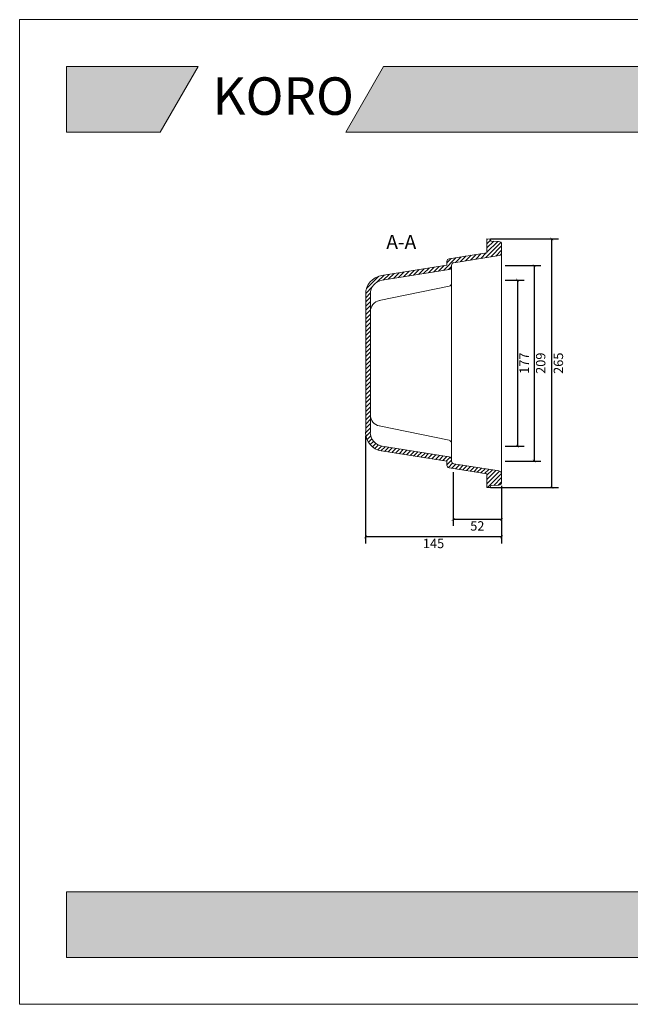
# Model space of a CAD drawing. Units: millimetres. Extents: x 5 to 1490, y 577 to 1627.
# Drawn here: x 5 to 657, y 577 to 1627 of the extents above; entities that cross this region are included whole.
import ezdxf

# ---------------------------------------------------------------- set-up
doc = ezdxf.new("R2010")
doc.units = ezdxf.units.MM
doc.layers.add('K_01', color=5, linetype='Continuous', lineweight=30)
doc.styles.get("Standard").update_dxf_attribs({"font": 'verdanab.ttf'})
doc.dimstyles.new('01 Standard', dxfattribs={"dimtxt": 10, "dimasz": 3, "dimexe": 7, "dimexo": 4, "dimgap": 2, "dimtad": 2, "dimdec": 0, "dimzin": 0, "dimdsep": 46, "dimtxsty": 'Standard', "dimblk": 'ARCHTICK', "dimcen": 0.09, "dimadec": 0, "dimazin": 0, "dimtfac": 1, "dimtdec": 0, "dimtofl": 0, "dimtmove": 0, "dimatfit": 3, "dimfxl": 0.18, "dimtolj": 1, "dimtzin": 0, "dimarcsym": 0})

# ---------------------------------------------------------------- blocks, each defined once
blk = doc.blocks.new('_ArchTick')
at = {"color": 0, "linetype": 'ByBlock', "lineweight": 0, "const_width": 0.15}
blk.add_lwpolyline([(-0.5, -0.5), (0.5, 0.5)], dxfattribs=at)
blk = doc.blocks.new('*D12')
at = {"color": 0, "linetype": 'Continuous', "lineweight": -2, "ltscale": 0.01, "transparency": 16777216}
for p, q in [((369.1, 606), (369.1, 491.4)), ((514.1, 552.7), (514.1, 491.4)), ((514.1, 498.4), (369.1, 498.4))]:
    blk.add_line(p, q, dxfattribs=at)
at = {"layer": 'DEFPOINTS', "color": 0, "transparency": 16777216}
for p in [(369.1, 610), (514.1, 556.7), (369.1, 498.4)]:
    blk.add_point(p, dxfattribs=at)
at = {"color": 0, "lineweight": -2, "transparency": 16777216, "xscale": 3, "yscale": 3, "zscale": 3, "rotation": 180}
blk.add_blockref('_ArchTick', (369.1, 498.4), dxfattribs=at)
at = {"color": 0, "lineweight": -2, "transparency": 16777216, "xscale": 3, "yscale": 3, "zscale": 3}
blk.add_blockref('_ArchTick', (514.1, 498.4), dxfattribs=at)
at = {"color": 0, "lineweight": 18, "transparency": 16777216, "insert": (441.6, 491.4), "char_height": 10, "attachment_point": 5}
blk.add_mtext('\\A1;145', dxfattribs=at)
blk = doc.blocks.new('*D13')
at = {"color": 0, "linetype": 'Continuous', "lineweight": -2, "ltscale": 0.01, "transparency": 16777216}
for p, q in [((462.5, 567.4), (462.5, 510.1)), ((514.1, 548.7), (514.1, 510.1)), ((514.1, 517.1), (462.5, 517.1))]:
    blk.add_line(p, q, dxfattribs=at)
at = {"layer": 'DEFPOINTS', "color": 0, "transparency": 16777216}
for p in [(462.5, 571.4), (514.1, 552.7), (462.5, 517.1)]:
    blk.add_point(p, dxfattribs=at)
at = {"color": 0, "lineweight": -2, "transparency": 16777216, "xscale": 3, "yscale": 3, "zscale": 3, "rotation": 180}
blk.add_blockref('_ArchTick', (462.5, 517.1), dxfattribs=at)
at = {"color": 0, "lineweight": -2, "transparency": 16777216, "xscale": 3, "yscale": 3, "zscale": 3}
blk.add_blockref('_ArchTick', (514.1, 517.1), dxfattribs=at)
at = {"color": 0, "lineweight": 18, "transparency": 16777216, "insert": (488.3, 510.1), "char_height": 10, "attachment_point": 5}
blk.add_mtext('\\A1;52', dxfattribs=at)
blk = doc.blocks.new('*D14')
at = {"color": 0, "linetype": 'Continuous', "lineweight": -2, "ltscale": 0.01, "transparency": 16777216}
for p, q in [((502.5, 816.1), (574.8, 816.1)), ((567.8, 551.1), (567.8, 816.1)), ((502.5, 551.1), (574.8, 551.1))]:
    blk.add_line(p, q, dxfattribs=at)
at = {"layer": 'DEFPOINTS', "color": 0, "transparency": 16777216}
for p in [(498.5, 816.1), (567.8, 816.1), (498.5, 551.1)]:
    blk.add_point(p, dxfattribs=at)
at = {"color": 0, "lineweight": -2, "transparency": 16777216, "xscale": 3, "yscale": 3, "zscale": 3}
for p, rotation in [((567.8, 816.1), 90), ((567.8, 551.1), 270)]:
    blk.add_blockref('_ArchTick', p, dxfattribs=dict(at, rotation=rotation))
at = {"color": 0, "lineweight": 18, "transparency": 16777216, "insert": (574.8, 683.6), "char_height": 10, "attachment_point": 5, "rotation": 90}
blk.add_mtext('\\A1;265', dxfattribs=at)
blk = doc.blocks.new('*D15')
at = {"color": 0, "linetype": 'Continuous', "lineweight": -2, "ltscale": 0.01, "transparency": 16777216}
for p, q in [((518.1, 787.9), (555.9, 787.9)), ((548.9, 787.9), (548.9, 579.3)), ((518.1, 579.3), (555.9, 579.3))]:
    blk.add_line(p, q, dxfattribs=at)
at = {"layer": 'DEFPOINTS', "color": 0, "transparency": 16777216}
for p in [(514.1, 787.9), (514.1, 579.3), (548.9, 579.3)]:
    blk.add_point(p, dxfattribs=at)
at = {"color": 0, "lineweight": -2, "transparency": 16777216, "xscale": 3, "yscale": 3, "zscale": 3}
for p, rotation in [((548.9, 787.9), 90), ((548.9, 579.3), 270)]:
    blk.add_blockref('_ArchTick', p, dxfattribs=dict(at, rotation=rotation))
at = {"color": 0, "lineweight": 18, "transparency": 16777216, "insert": (555.9, 683.6), "char_height": 10, "attachment_point": 5, "rotation": 90}
blk.add_mtext('\\A1;209', dxfattribs=at)
blk = doc.blocks.new('*D16')
at = {"color": 0, "linetype": 'Continuous', "lineweight": -2, "ltscale": 0.01, "transparency": 16777216}
for p, q in [((518.1, 772.2), (538.3, 772.2)), ((531.3, 772.2), (531.3, 595.1)), ((518.1, 595.1), (538.3, 595.1))]:
    blk.add_line(p, q, dxfattribs=at)
at = {"layer": 'DEFPOINTS', "color": 0, "transparency": 16777216}
for p in [(514.1, 772.2), (514.1, 595.1), (531.3, 595.1)]:
    blk.add_point(p, dxfattribs=at)
at = {"color": 0, "lineweight": -2, "transparency": 16777216, "xscale": 3, "yscale": 3, "zscale": 3}
for p, rotation in [((531.3, 772.2), 90), ((531.3, 595.1), 270)]:
    blk.add_blockref('_ArchTick', p, dxfattribs=dict(at, rotation=rotation))
at = {"color": 0, "lineweight": 18, "transparency": 16777216, "insert": (538.3, 683.6), "char_height": 10, "attachment_point": 5, "rotation": 90}
blk.add_mtext('\\A1;177', dxfattribs=at)

msp = doc.modelspace()

# ---------------------------------------------------------------- hatches: boundary and pattern name
h = msp.add_hatch()
h.set_pattern_fill('ANSI31', color=150, style=0)
h.paths.add_polyline_path([(445, 1358), (463.5, 1360.9, 0.368785), (466.1, 1363.9), (466.1, 1365.3, -0.368785), (468.6, 1368.2), (516.9, 1375.9, 0.368785), (519.5, 1378.9), (519.5, 1387.9, 0.398959), (516.6, 1390.9), (508.5, 1391.3, 0), (508.5, 1391.3, -0.355746), (507.7, 1392), (507.6, 1392.6, 0.383866), (506.9, 1393.3), (503.9, 1393.5), (503.9, 1378.9), (463.6, 1372.5, 0.368785), (461.1, 1369.5), (461.1, 1365.6), (446.3, 1363.2)])
h = msp.add_hatch()
h.set_pattern_fill('ANSI31', color=150, style=0)
h.paths.add_polyline_path([(374.5, 1282.9), (374.5, 1334.7, -0.368716), (391.3, 1354.5), (446.3, 1363.2), (445, 1358), (392.1, 1349.5, 0.368693), (379.5, 1334.7), (379.5, 1316.1), (379.5, 1282.3)])
h = msp.add_hatch()
h.set_pattern_fill('ANSI31', color=150, style=0)
h.paths.add_polyline_path([(374.5, 1282.9), (379.5, 1282.3), (379.5, 1230.4), (374.5, 1233.7)])
h = msp.add_hatch()
h.set_pattern_fill('ANSI31', color=150, style=0)
h.paths.add_polyline_path([(374.5, 1233.7), (379.5, 1230.4), (379.5, 1205.9), (379.5, 1187.3, 0.365076), (392.1, 1172.4), (429, 1166.6), (430.5, 1161.3), (391.3, 1167.5, -0.366), (374.5, 1187.3)])
h = msp.add_hatch()
h.set_pattern_fill('ANSI31', color=150, style=0)
h.paths.add_polyline_path([(461.1, 1156.4), (461.1, 1152.4, 0.368785), (463.6, 1149.5), (489.6, 1145.3), (490.2, 1150.3), (468.6, 1153.7, -0.368785), (466.1, 1156.7), (466.1, 1158.1, 0.368785), (463.5, 1161.1), (429, 1166.6), (430.5, 1161.3)])
h = msp.add_hatch()
h.set_pattern_fill('ANSI31', color=150, style=0)
h.paths.add_polyline_path([(503.9, 1143.1), (503.9, 1128.5), (506.9, 1128.6, 0.383866), (507.6, 1129.4), (507.7, 1130, -0.355746), (508.5, 1130.6), (516.6, 1131.1, 0.398959), (519.5, 1134.1), (519.5, 1143.1, 0.368785), (516.9, 1146.1), (490.2, 1150.3), (489.6, 1145.3)])
at = {"layer": 'K_01', "linetype": 'Continuous', "lineweight": 0}
for points in [[(55.3, 1577.4), (55.3, 1507.4), (155.3, 1507.4), (195.7, 1577.4)], [(353.2, 1507.4), (393.6, 1577.4), (1440.3, 1577.4), (1440.3, 1507.4)], [(55.3, 627.4), (55.3, 697.4), (788.2, 697.4), (747.8, 627.4)]]:
    msp.add_hatch(color=252, dxfattribs=at).paths.add_polyline_path(points)

# ---------------------------------------------------------------- linework, layer by layer
at = {"color": 252, "linetype": 'Continuous', "lineweight": 18}
for p, q in [((55.3, 1577.4), (195.7, 1577.4)), ((55.3, 1507.4), (55.3, 1577.4)), ((55.3, 1507.4), (155.3, 1507.4)), ((55.3, 1507.4), (155.3, 1507.4))]:
    msp.add_line(p, q, dxfattribs=at)
at = {"color": 5, "linetype": 'Continuous', "lineweight": 18, "ltscale": 0.01}
for p, q in [((461.1, 1365.6), (461.1, 1369.5)), ((466.1, 1156.7), (466.1, 1365.3)), ((461.1, 1152.4), (461.1, 1156.4))]:
    msp.add_line(p, q, dxfattribs=at)
at = {"color": 0, "linetype": 'Continuous', "lineweight": 0, "flags": 128}
msp.add_lwpolyline([(5.3, 577.4), (5.3, 1627.4), (1490.3, 1627.4), (1490.3, 577.4), (5.3, 577.4)], close=True, dxfattribs=at)
at = {"color": 5, "linetype": 'Continuous', "lineweight": 18, "ltscale": 0.01}
for centre, start, end in [((464.1, 1369.5), 99.0272, 180), ((469.1, 1365.3), 99.0272, 180), ((463.1, 1363.9), 279.0272, 0), ((463.1, 1346.2), 281.6455, 0), ((463.1, 1175.8), 0, 78.3545), ((463.1, 1158.1), 0, 80.9728), ((469.1, 1156.7), 180, 260.9728), ((464.1, 1152.4), 180, 260.9728)]:
    msp.add_arc(centre, 3, start, end, dxfattribs=at)
at = {"layer": 'K_01', "color": 252, "linetype": 'Continuous', "lineweight": 18}
for p, q in [((55.3, 1577.4), (195.7, 1577.4)), ((55.3, 1507.4), (55.3, 1577.4)), ((195.7, 1577.4), (155.3, 1507.4)), ((393.6, 1577.4), (353.2, 1507.4)), ((393.6, 1577.4), (1440.3, 1577.4)), ((55.3, 1507.4), (155.3, 1507.4)), ((353.2, 1507.4), (1440.3, 1507.4)), ((55.3, 627.4), (55.3, 697.4)), ((788.2, 697.4), (55.3, 697.4)), ((747.8, 627.4), (55.3, 627.4))]:
    msp.add_line(p, q, dxfattribs=at)
at = {"layer": 'K_01', "linetype": 'Continuous', "lineweight": 18}
for p, q in [((506.9, 1393.3), (503.9, 1393.5)), ((503.9, 1378.9), (503.9, 1393.5)), ((507.7, 1392), (507.6, 1392.6)), ((516.6, 1390.9), (508.5, 1391.3)), ((519.5, 1378.9), (519.5, 1387.9)), ((519.5, 1143.1), (519.5, 1387.9)), ((374.5, 1334.7), (374.5, 1187.3)), ((379.5, 1334.7), (379.5, 1187.3)), ((503.9, 1143.1), (503.9, 1128.5)), ((519.5, 1143.1), (519.5, 1134.1)), ((506.9, 1128.6), (503.9, 1128.5)), ((507.7, 1130), (507.6, 1129.4)), ((516.6, 1131.1), (508.5, 1130.6))]:
    msp.add_line(p, q, dxfattribs=at)
at = {"layer": 'K_01', "color": 5, "linetype": 'Continuous', "lineweight": 18}
for p, q in [((463.6, 1372.5), (503.9, 1378.9)), ((468.6, 1368.2), (516.9, 1375.9)), ((391.3, 1354.5), (461.1, 1365.6)), ((392.1, 1349.5), (463.5, 1360.9)), ((463.7, 1343.3), (389, 1327.9)), ((463.7, 1178.8), (389, 1194.2)), ((459.2, 1179.7), (459.2, 1179.7)), ((391.3, 1167.5), (461.1, 1156.4)), ((392.1, 1172.4), (463.5, 1161.1)), ((463.6, 1149.5), (503.9, 1143.1)), ((468.6, 1153.7), (516.9, 1146.1))]:
    msp.add_line(p, q, dxfattribs=at)
at = {"layer": 'K_01', "linetype": 'Continuous', "lineweight": 18}
for centre, radius, start, end in [((506.8, 1392.5), 0.792, 2.9998, 87.0002), ((508.5, 1392.1), 0.77, 190.4332, 268.7645), ((516.5, 1387.9), 3, 0, 87), ((516.5, 1378.9), 3, 279.0272, 0), ((394.5, 1334.7), 20, 99.0371, 179.9961), ((394.5, 1334.7), 15, 99.0404, 179.9947), ((394.6, 1187.4), 20.2, 180.1597, 260.5703), ((394.6, 1187.4), 15.2, 180.2128, 260.4364), ((516.5, 1143.1), 3, 0, 80.9728), ((516.5, 1134.1), 3, 273, 0), ((506.8, 1129.4), 0.792, 272.9998, 357.0002), ((508.5, 1129.9), 0.77, 91.2355, 169.5668)]:
    msp.add_arc(centre, radius, start, end, dxfattribs=at)
at = {"layer": 'K_01', "color": 5, "linetype": 'Continuous', "lineweight": 18}
for centre, start, end in [((391.5, 1316.1), 101.6455, 180), ((391.5, 1205.9), 180, 258.3545)]:
    msp.add_arc(centre, 12, start, end, dxfattribs=at)

# ---------------------------------------------------------------- texts
at = {"layer": 'K_01', "color": 150, "linetype": 'Continuous', "lineweight": 0, "insert": (211.1, 1565.9), "char_height": 40, "width": 669.379, "attachment_point": 1}
msp.add_mtext('{\\fTrebuchet MS|b1|i0|c186|p34;\\W1;KORO}', dxfattribs=at)
at = {"layer": 'K_01', "color": 142, "linetype": 'Continuous', "lineweight": 18, "insert": (396.5, 1397.9), "char_height": 14.958, "attachment_point": 1}
msp.add_mtext('{\\fFranklin Gothic Medium|b0|i0|c0|p34;A-A}', dxfattribs=at)

# ---------------------------------------------------------------- dimensions: what is measured, and where the dimension line sits
at = {"color": 7, "linetype": 'Continuous', "lineweight": 18, "ltscale": 0.01}
for base, p1, p2, picture, middle in [((573.2, 1393.5), (503.9, 1128.5), (503.9, 1393.5), '*D14', (580.2, 1261)), ((554.2, 1156.7), (519.5, 1365.3), (519.5, 1156.7), '*D15', (561.2, 1261)), ((536.7, 1172.4), (519.5, 1349.5), (519.5, 1172.4), '*D16', (543.7, 1261))]:
    dim = msp.add_linear_dim(base=base, p1=p1, p2=p2, angle=270, dimstyle='01 Standard', dxfattribs=at)
    dim.commit()
    dim.dimension.update_dxf_attribs({"geometry": picture, "text_midpoint": middle, "insert": (5.3, 577.4)})
for base, p1, p2, picture, middle in [((374.5, 1075.8), (519.5, 1134.1), (374.5, 1187.3), '*D12', (447, 1068.8)), ((467.8, 1094.5), (519.5, 1130.1), (467.8, 1148.8), '*D13', (493.6, 1087.5))]:
    dim = msp.add_linear_dim(base=base, p1=p1, p2=p2, dimstyle='01 Standard', dxfattribs=at)
    dim.commit()
    dim.dimension.update_dxf_attribs({"geometry": picture, "text_midpoint": middle, "insert": (5.3, 577.4)})

doc.saveas('drawing.dxf')
